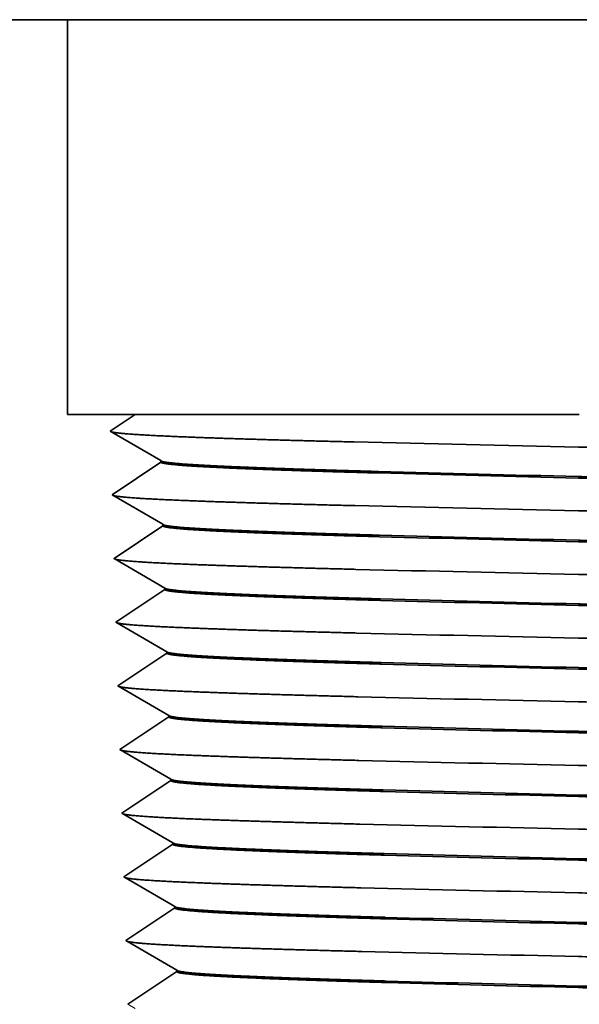
# Model space of a CAD drawing. Extents: x 0 to 10.8, y 0 to 8.3.
# Drawn here: x 3.2 to 3.5, y 1.7 to 2.3 of the extents above; entities that cross this region are included whole.
import ezdxf

# ---------------------------------------------------------------- set-up
doc = ezdxf.new("R2010")
doc.units = 0
doc.header["$MEASUREMENT"] = 0
doc.layers.get('0').update_dxf_attribs({"lineweight": 13})

# ---------------------------------------------------------------- blocks, each defined once
blk = doc.blocks.new('BLOCK21')
at = {"color": 7, "lineweight": 5, "ltscale": 0.007552}
blk.add_line((-0.8721, 1.69), (-0.57, 1.69), dxfattribs=at)
at = {"color": 7, "lineweight": 5, "ltscale": 0.011}
blk.add_line((-0.57, 1.69), (-0.57, 1.25), dxfattribs=at)
at = {"color": 7, "lineweight": 5, "ltscale": 0.001888}
blk.add_line((-0.57, 1.25), (-0.4945, 1.25), dxfattribs=at)
at = {"color": 7, "lineweight": 5, "ltscale": 0.000139964}
for p, q in [((-0.5085, 1.2407), (-0.5131, 1.2376)), ((-0.5131, 1.2376), (-0.5178, 1.2345))]:
    blk.add_line(p, q, dxfattribs=at)
at = {"color": 7, "lineweight": 5, "ltscale": 0.000139963}
for p, q in [((-0.5038, 1.2438), (-0.5085, 1.2407)), ((-0.4991, 1.2469), (-0.5038, 1.2438)), ((-0.5178, 1.2345), (-0.5224, 1.2314))]:
    blk.add_line(p, q, dxfattribs=at)
at = {"color": 7, "lineweight": 5, "ltscale": 0.000139967}
blk.add_line((-0.4945, 1.25), (-0.4991, 1.2469), dxfattribs=at)
at = {"color": 7, "lineweight": 5, "ltscale": 0.000234359}
for p, q in [((-0.5224, 1.2314), (-0.5143, 1.2267)), ((-0.4981, 1.2172), (-0.49, 1.2125)), ((-0.4819, 1.2078), (-0.4738, 1.2031)), ((-0.4734, 1.1916), (-0.4812, 1.1864)), ((-0.5202, 1.1604), (-0.5121, 1.1557)), ((-0.504, 1.151), (-0.4959, 1.1462)), ((-0.4878, 1.1415), (-0.4797, 1.1368)), ((-0.4716, 1.1321), (-0.4635, 1.1274)), ((-0.4712, 1.1206), (-0.479, 1.1154)), ((-0.4946, 1.105), (-0.5024, 1.0998)), ((-0.518, 1.0894), (-0.5099, 1.0847)), ((-0.5099, 1.0847), (-0.5018, 1.0799)), ((-0.4937, 1.0752), (-0.4856, 1.0705)), ((-0.4856, 1.0705), (-0.4775, 1.0658)), ((-0.4693, 1.0611), (-0.4612, 1.0564)), ((-0.469, 1.0496), (-0.4768, 1.0444)), ((-0.4846, 1.0392), (-0.4924, 1.034)), ((-0.5002, 1.0288), (-0.508, 1.0236)), ((-0.5158, 1.0184), (-0.5077, 1.0137)), ((-0.5077, 1.0137), (-0.4996, 1.0089)), ((-0.4996, 1.0089), (-0.4915, 1.0042)), ((-0.4915, 1.0042), (-0.4833, 0.9995)), ((-0.4752, 0.9948), (-0.4671, 0.9901)), ((-0.4671, 0.9901), (-0.459, 0.9854)), ((-0.4668, 0.9786), (-0.4746, 0.9734)), ((-0.4746, 0.9734), (-0.4824, 0.9682)), ((-0.498, 0.9578), (-0.5058, 0.9526)), ((-0.4902, 0.963), (-0.498, 0.9578)), ((-0.5136, 0.9474), (-0.5054, 0.9427)), ((-0.5054, 0.9427), (-0.4973, 0.9379)), ((-0.4973, 0.9379), (-0.4892, 0.9332)), ((-0.4892, 0.9332), (-0.4811, 0.9285)), ((-0.4811, 0.9285), (-0.473, 0.9238)), ((-0.473, 0.9238), (-0.4649, 0.9191)), ((-0.4649, 0.9191), (-0.4568, 0.9144)), ((-0.4723, 0.9024), (-0.4801, 0.8972)), ((-0.4645, 0.9076), (-0.4723, 0.9024)), ((-0.4879, 0.892), (-0.4957, 0.8868)), ((-0.4801, 0.8972), (-0.4879, 0.892)), ((-0.5035, 0.8816), (-0.5113, 0.8764)), ((-0.5113, 0.8764), (-0.5032, 0.8717)), ((-0.5032, 0.8717), (-0.4951, 0.8669)), ((-0.487, 0.8622), (-0.4789, 0.8575)), ((-0.4789, 0.8575), (-0.4708, 0.8528)), ((-0.4708, 0.8528), (-0.4627, 0.8481)), ((-0.4623, 0.8366), (-0.4701, 0.8314)), ((-0.4779, 0.8262), (-0.4857, 0.821)), ((-0.4701, 0.8314), (-0.4779, 0.8262)), ((-0.4935, 0.8158), (-0.5013, 0.8106)), ((-0.4857, 0.821), (-0.4935, 0.8158)), ((-0.5013, 0.8106), (-0.5091, 0.8054)), ((-0.5091, 0.8054), (-0.501, 0.8007)), ((-0.4929, 0.7959), (-0.4848, 0.7912)), ((-0.4767, 0.7865), (-0.4686, 0.7818)), ((-0.4686, 0.7818), (-0.4605, 0.7771)), ((-0.4601, 0.7656), (-0.4679, 0.7604)), ((-0.4835, 0.75), (-0.4913, 0.7448)), ((-0.4757, 0.7552), (-0.4835, 0.75)), ((-0.4991, 0.7396), (-0.5069, 0.7344)), ((-0.4913, 0.7448), (-0.4991, 0.7396)), ((-0.4988, 0.7297), (-0.4907, 0.7249)), ((-0.4826, 0.7202), (-0.4745, 0.7155)), ((-0.4664, 0.7108), (-0.4583, 0.7061)), ((-0.4735, 0.6842), (-0.4813, 0.679)), ((-0.4657, 0.6894), (-0.4735, 0.6842)), ((-0.4891, 0.6738), (-0.4969, 0.6686)), ((-0.4969, 0.6686), (-0.5047, 0.6634)), ((-0.4966, 0.6587), (-0.4885, 0.6539)), ((-0.4641, 0.6398), (-0.456, 0.6351)), ((-0.4947, 0.5976), (-0.5025, 0.5924)), ((-0.4869, 0.6028), (-0.4947, 0.5976))]:
    blk.add_line(p, q, dxfattribs=at)
at = {"color": 7, "lineweight": 5, "ltscale": 0.000234358}
for p, q in [((-0.5143, 1.2267), (-0.5062, 1.222)), ((-0.5062, 1.222), (-0.4981, 1.2172)), ((-0.49, 1.2125), (-0.4819, 1.2078)), ((-0.4738, 1.2031), (-0.4657, 1.1984)), ((-0.4812, 1.1864), (-0.489, 1.1812)), ((-0.4968, 1.176), (-0.5046, 1.1708)), ((-0.489, 1.1812), (-0.4968, 1.176)), ((-0.5124, 1.1656), (-0.5202, 1.1604)), ((-0.5046, 1.1708), (-0.5124, 1.1656)), ((-0.5121, 1.1557), (-0.504, 1.151)), ((-0.4959, 1.1462), (-0.4878, 1.1415)), ((-0.4797, 1.1368), (-0.4716, 1.1321)), ((-0.4868, 1.1102), (-0.4946, 1.105)), ((-0.479, 1.1154), (-0.4868, 1.1102)), ((-0.5024, 1.0998), (-0.5102, 1.0946)), ((-0.5102, 1.0946), (-0.518, 1.0894)), ((-0.5018, 1.0799), (-0.4937, 1.0752)), ((-0.4775, 1.0658), (-0.4693, 1.0611)), ((-0.4768, 1.0444), (-0.4846, 1.0392)), ((-0.4924, 1.034), (-0.5002, 1.0288)), ((-0.508, 1.0236), (-0.5158, 1.0184)), ((-0.4833, 0.9995), (-0.4752, 0.9948)), ((-0.4824, 0.9682), (-0.4902, 0.963)), ((-0.5058, 0.9526), (-0.5136, 0.9474)), ((-0.4957, 0.8868), (-0.5035, 0.8816))]:
    blk.add_line(p, q, dxfattribs=at)
at = {"color": 7, "lineweight": 5, "ltscale": 0.000234349}
blk.add_line((-0.4656, 1.1968), (-0.4734, 1.1916), dxfattribs=at)
at = {"color": 7, "lineweight": 5, "ltscale": 4.13283e-05}
blk.add_line((-0.4657, 1.1984), (-0.4656, 1.1968), dxfattribs=at)
at = {"color": 7, "lineweight": 5, "ltscale": 0.00023435}
for p, q in [((-0.4634, 1.1258), (-0.4712, 1.1206)), ((-0.4612, 1.0548), (-0.469, 1.0496)), ((-0.4567, 0.9128), (-0.4645, 0.9076)), ((-0.4545, 0.8418), (-0.4623, 0.8366))]:
    blk.add_line(p, q, dxfattribs=at)
at = {"color": 7, "lineweight": 5, "ltscale": 4.13246e-05}
blk.add_line((-0.4635, 1.1274), (-0.4634, 1.1258), dxfattribs=at)
at = {"color": 7, "lineweight": 5, "ltscale": 4.13189e-05}
blk.add_line((-0.4612, 1.0564), (-0.4612, 1.0548), dxfattribs=at)
at = {"color": 7, "lineweight": 5, "ltscale": 0.000234351}
for p, q in [((-0.459, 0.9838), (-0.4668, 0.9786)), ((-0.4501, 0.6998), (-0.4579, 0.6946)), ((-0.4479, 0.6288), (-0.4557, 0.6236))]:
    blk.add_line(p, q, dxfattribs=at)
at = {"color": 7, "lineweight": 5, "ltscale": 4.13152e-05}
blk.add_line((-0.459, 0.9854), (-0.459, 0.9838), dxfattribs=at)
at = {"color": 7, "lineweight": 5, "ltscale": 4.13114e-05}
blk.add_line((-0.4568, 0.9144), (-0.4567, 0.9128), dxfattribs=at)
at = {"color": 7, "lineweight": 5, "ltscale": 0.00023436}
for p, q in [((-0.4951, 0.8669), (-0.487, 0.8622)), ((-0.4627, 0.8481), (-0.4546, 0.8434)), ((-0.501, 0.8007), (-0.4929, 0.7959)), ((-0.4848, 0.7912), (-0.4767, 0.7865)), ((-0.4605, 0.7771), (-0.4524, 0.7724)), ((-0.4679, 0.7604), (-0.4757, 0.7552)), ((-0.5069, 0.7344), (-0.4988, 0.7297)), ((-0.4907, 0.7249), (-0.4826, 0.7202)), ((-0.4745, 0.7155), (-0.4664, 0.7108)), ((-0.4583, 0.7061), (-0.4501, 0.7014)), ((-0.4579, 0.6946), (-0.4657, 0.6894)), ((-0.4813, 0.679), (-0.4891, 0.6738)), ((-0.5047, 0.6634), (-0.4966, 0.6587)), ((-0.4885, 0.6539), (-0.4804, 0.6492)), ((-0.4804, 0.6492), (-0.4722, 0.6445)), ((-0.4722, 0.6445), (-0.4641, 0.6398)), ((-0.456, 0.6351), (-0.4479, 0.6304)), ((-0.4635, 0.6184), (-0.4713, 0.6132)), ((-0.4557, 0.6236), (-0.4635, 0.6184)), ((-0.4791, 0.608), (-0.4869, 0.6028)), ((-0.4713, 0.6132), (-0.4791, 0.608)), ((-0.5025, 0.5924), (-0.4944, 0.5877))]:
    blk.add_line(p, q, dxfattribs=at)
at = {"color": 7, "lineweight": 5, "ltscale": 4.13058e-05}
blk.add_line((-0.4546, 0.8434), (-0.4545, 0.8418), dxfattribs=at)
at = {"color": 7, "lineweight": 5, "ltscale": 0.000234352}
blk.add_line((-0.4523, 0.7708), (-0.4601, 0.7656), dxfattribs=at)
at = {"color": 7, "lineweight": 5, "ltscale": 4.13001e-05}
blk.add_line((-0.4524, 0.7724), (-0.4523, 0.7708), dxfattribs=at)
at = {"color": 7, "lineweight": 5, "ltscale": 4.12964e-05}
blk.add_line((-0.4501, 0.7014), (-0.4501, 0.6998), dxfattribs=at)
at = {"color": 7, "lineweight": 5, "ltscale": 4.12926e-05}
blk.add_line((-0.4479, 0.6304), (-0.4479, 0.6288), dxfattribs=at)

msp = doc.modelspace()

# ---------------------------------------------------------------- linework, layer by layer
at = {"color": 7, "lineweight": 35, "ltscale": 0.003776}
msp.add_line((3.20584, 2.29797), (3.05481, 2.29797), dxfattribs=at)
at = {"color": 7, "lineweight": 35, "ltscale": 0.003709}
msp.add_line((3.20584, 2.29797), (3.35421, 2.29797), dxfattribs=at)
at = {"color": 7, "lineweight": 35, "ltscale": 0.0055}
msp.add_line((3.20584, 2.07797), (3.20584, 2.29797), dxfattribs=at)
at = {"color": 7, "lineweight": 35, "ltscale": 0.010541}
msp.add_line((3.35421, 2.29797), (3.77584, 2.29797), dxfattribs=at)
at = {"color": 7, "lineweight": 35, "ltscale": 0.000943913}
msp.add_line((3.2436, 2.07797), (3.20584, 2.07797), dxfattribs=at)
at = {"color": 7, "lineweight": 35, "ltscale": 0.000419889}
msp.add_line((3.2436, 2.07797), (3.22963, 2.06865), dxfattribs=at)
at = {"color": 7, "lineweight": 35, "ltscale": 0.003329}
msp.add_line((3.2436, 2.07797), (3.37675, 2.07797), dxfattribs=at)
at = {"color": 7, "lineweight": 35, "ltscale": 0.002852}
msp.add_line((3.37675, 2.07797), (3.49085, 2.07797), dxfattribs=at)
at = {"color": 7, "lineweight": 35, "ltscale": 1.18728e-05}
msp.add_line((3.49085, 2.07797), (3.49132, 2.07797), dxfattribs=at)
at = {"color": 7, "lineweight": 35, "ltscale": 0.000820254}
msp.add_line((3.25801, 2.05219), (3.22963, 2.06865), dxfattribs=at)
at = {"color": 7, "lineweight": 35, "ltscale": 0.000820255}
for p, q in [((3.25803, 2.05136), (3.23074, 2.03315)), ((3.25912, 2.01669), (3.23074, 2.03315)), ((3.25914, 2.01586), (3.23185, 1.99765)), ((3.26023, 1.98119), (3.23185, 1.99765))]:
    msp.add_line(p, q, dxfattribs=at)
at = {"color": 7, "lineweight": 35, "ltscale": 2.06663e-05}
msp.add_line((3.25803, 2.05136), (3.25801, 2.05219), dxfattribs=at)
at = {"color": 7, "lineweight": 35, "ltscale": 2.06642e-05}
msp.add_line((3.25914, 2.01586), (3.25912, 2.01669), dxfattribs=at)
at = {"color": 7, "lineweight": 35, "ltscale": 0.000820256}
for p, q in [((3.26025, 1.98036), (3.23296, 1.96215)), ((3.26134, 1.94569), (3.23296, 1.96215)), ((3.26136, 1.94486), (3.23407, 1.92665)), ((3.26244, 1.91019), (3.23407, 1.92665))]:
    msp.add_line(p, q, dxfattribs=at)
at = {"color": 7, "lineweight": 35, "ltscale": 2.0662e-05}
msp.add_line((3.26025, 1.98036), (3.26023, 1.98119), dxfattribs=at)
at = {"color": 7, "lineweight": 35, "ltscale": 2.06597e-05}
msp.add_line((3.26136, 1.94486), (3.26134, 1.94569), dxfattribs=at)
at = {"color": 7, "lineweight": 35, "ltscale": 2.06575e-05}
msp.add_line((3.26247, 1.90936), (3.26244, 1.91019), dxfattribs=at)
at = {"color": 7, "lineweight": 35, "ltscale": 0.000820257}
for p, q in [((3.26247, 1.90936), (3.23518, 1.89115)), ((3.26355, 1.87469), (3.23518, 1.89115)), ((3.26358, 1.87386), (3.23629, 1.85565)), ((3.26466, 1.83919), (3.23629, 1.85565))]:
    msp.add_line(p, q, dxfattribs=at)
at = {"color": 7, "lineweight": 35, "ltscale": 2.06552e-05}
msp.add_line((3.26358, 1.87386), (3.26355, 1.87469), dxfattribs=at)
at = {"color": 7, "lineweight": 35, "ltscale": 2.06528e-05}
msp.add_line((3.26469, 1.83836), (3.26466, 1.83919), dxfattribs=at)
at = {"color": 7, "lineweight": 35, "ltscale": 0.000820258}
for p in [(3.26469, 1.83836), (3.26577, 1.80369)]:
    msp.add_line(p, (3.23739, 1.82015), dxfattribs=at)
at = {"color": 7, "lineweight": 35, "ltscale": 0.000820259}
for p, q in [((3.2658, 1.80286), (3.2385, 1.78465)), ((3.26688, 1.76819), (3.2385, 1.78465)), ((3.26691, 1.76736), (3.23961, 1.74915))]:
    msp.add_line(p, q, dxfattribs=at)
at = {"color": 7, "lineweight": 35, "ltscale": 2.06505e-05}
msp.add_line((3.2658, 1.80286), (3.26577, 1.80369), dxfattribs=at)
at = {"color": 7, "lineweight": 35, "ltscale": 2.06481e-05}
msp.add_line((3.26691, 1.76736), (3.26688, 1.76819), dxfattribs=at)
at = {"color": 7, "lineweight": 35, "ltscale": 0.03937}
for points in [[(3.3657, 2.0626, 0.000743), (3.49085, 2.05979)], [(3.258, 2.05219, 0.243068), (3.25821, 2.05196)], [(3.37931, 2.04613, 0.000832), (3.49084, 2.04332)], [(3.37932, 2.04531, 0.000839), (3.49085, 2.04249)], [(3.36623, 2.0271, 0.000746), (3.49085, 2.02429)], [(3.25911, 2.01669, 0.243067), (3.25932, 2.01646)], [(3.37984, 2.01063, 0.000836), (3.49084, 2.00782)], [(3.37986, 2.00981, 0.000843), (3.49085, 2.00699)], [(3.36677, 1.9916, 0.000749), (3.49085, 1.98879)], [(3.26022, 1.98119, 0.243066), (3.26043, 1.98096)], [(3.38037, 1.97513, 0.00084), (3.49084, 1.97232)], [(3.38039, 1.97431, 0.000846), (3.49085, 1.97149)], [(3.3673, 1.9561, 0.000752), (3.49085, 1.95329)], [(3.26133, 1.94569, 0.243065), (3.26154, 1.94545)], [(3.3809, 1.93963, 0.000844), (3.49084, 1.93682)], [(3.38092, 1.93881, 0.000851), (3.49085, 1.93599)], [(3.36783, 1.9206, 0.000756), (3.49085, 1.91779)], [(3.26244, 1.91019, 0.243063), (3.26265, 1.90995)], [(3.38143, 1.90413, 0.000848), (3.49084, 1.90132)], [(3.38146, 1.90331, 0.000855), (3.49086, 1.90049)], [(3.36836, 1.8851, 0.000759), (3.49085, 1.88229)], [(3.26355, 1.87469, 0.243062), (3.26376, 1.87445)], [(3.38197, 1.86863, 0.000852), (3.49084, 1.86582)], [(3.38199, 1.86781, 0.000859), (3.49086, 1.86499)], [(3.36889, 1.8496, 0.000762), (3.49085, 1.84679)], [(3.26466, 1.83919, 0.243061), (3.26487, 1.83895)], [(3.3825, 1.83313, 0.000856), (3.49083, 1.83032)], [(3.38252, 1.83231, 0.000863), (3.49086, 1.82949)], [(3.36943, 1.8141, 0.000766), (3.49085, 1.81129)], [(3.26577, 1.80369, 0.24306), (3.26598, 1.80345)], [(3.38303, 1.79763, 0.00086), (3.49083, 1.79482)], [(3.38306, 1.79681, 0.000866), (3.49086, 1.79399)], [(3.36996, 1.7786, 0.000771), (3.49085, 1.77579)], [(3.26688, 1.76819, 0.243059), (3.2671, 1.76795)], [(3.38356, 1.76213, 0.000866), (3.49083, 1.75932)], [(3.38359, 1.76131, 0.00087), (3.49086, 1.75849)]]:
    msp.add_lwpolyline(points, format="xyb", dxfattribs=at)
for points, knots in [([(3.23036, 2.06823), (3.23197, 2.06777), (3.23577, 2.06731), (3.24164, 2.06686), (3.26263, 2.06564), (3.29394, 2.06453), (3.31663, 2.06386), (3.34066, 2.06322), (3.3657, 2.0626)], [0, 0, 0, 0, 0, 0, 5.192711, 5.192711, 5.192711, 14.550128, 14.550128, 14.550128, 14.550128, 14.550128, 14.550128]), ([(3.49085, 2.05978), (3.5436, 2.05864), (3.59635, 2.05749), (3.64797, 2.05628), (3.7084, 2.05459), (3.74082, 2.05261), (3.74616, 2.05217), (3.74957, 2.05173), (3.75093, 2.05128)], [0, 0, 0, 0, 0, 0, 18.458607, 18.458607, 18.458607, 23.44601, 23.44601, 23.44601, 23.44601, 23.44601, 23.44601]), ([(3.37932, 2.04531), (3.3623, 2.04578), (3.34598, 2.04626), (3.33045, 2.04675), (3.30001, 2.04783), (3.2773, 2.04894), (3.26781, 2.04956), (3.26063, 2.05029), (3.25838, 2.05103), (3.25815, 2.05114), (3.25804, 2.05125), (3.25803, 2.05136)], [0, 0, 0, 0, 0, 0, 8.37817, 8.37817, 8.37817, 17.990585, 17.990585, 17.990585, 19.671931, 19.671931, 19.671931, 19.671931, 19.671931, 19.671931]), ([(3.25821, 2.05196), (3.25923, 2.05136), (3.26344, 2.05077), (3.27076, 2.05019), (3.2916, 2.049), (3.3219, 2.04785), (3.3399, 2.04726), (3.35911, 2.0467), (3.37931, 2.04614)], [0, 0, 0, 0, 0, 0, 9.053808, 9.053808, 9.053808, 19.011937, 19.011937, 19.011937, 19.011937, 19.011937, 19.011937]), ([(3.49084, 2.04331), (3.51261, 2.04278), (3.53438, 2.04225), (3.55623, 2.04171), (3.59077, 2.04083), (3.6226, 2.03992), (3.63445, 2.03956), (3.66797, 2.03849), (3.69523, 2.03737), (3.70959, 2.0366), (3.71992, 2.0357), (3.72277, 2.03478), (3.72301, 2.03467), (3.72313, 2.03455), (3.72313, 2.03444)], [0, 0, 0, 0, 0, 0, 9.787852, 9.787852, 9.787852, 16.064614, 16.064614, 16.064614, 28.234247, 28.234247, 28.234247, 30.003078, 30.003078, 30.003078, 30.003078, 30.003078, 30.003078]), ([(3.72295, 2.03382), (3.72182, 2.03457), (3.71555, 2.03532), (3.70425, 2.03606), (3.68158, 2.03713), (3.65244, 2.03816), (3.64197, 2.0385), (3.61937, 2.03919), (3.59498, 2.03987), (3.58264, 2.0402), (3.55675, 2.04087), (3.53003, 2.04153), (3.51696, 2.04185), (3.50391, 2.04217), (3.49085, 2.04249)], [0, 0, 0, 0, 0, 0, 11.45796, 11.45796, 11.45796, 17.287885, 17.287885, 17.287885, 23.488697, 23.488697, 23.488697, 29.350456, 29.350456, 29.350456, 29.350456, 29.350456, 29.350456]), ([(3.23147, 2.03273), (3.23308, 2.03227), (3.23687, 2.03181), (3.24272, 2.03136), (3.26362, 2.03014), (3.2948, 2.02903), (3.31738, 2.02836), (3.34131, 2.02772), (3.36623, 2.0271)], [0, 0, 0, 0, 0, 0, 5.168288, 5.168288, 5.168288, 14.482237, 14.482237, 14.482237, 14.482237, 14.482237, 14.482237]), ([(3.49085, 2.02428), (3.54337, 2.02314), (3.59588, 2.02199), (3.64728, 2.02078), (3.70744, 2.01909), (3.73974, 2.01711), (3.74506, 2.01668), (3.74846, 2.01623), (3.74982, 2.01578)], [0, 0, 0, 0, 0, 0, 18.375286, 18.375286, 18.375286, 23.339809, 23.339809, 23.339809, 23.339809, 23.339809, 23.339809]), ([(3.37985, 2.00981), (3.36291, 2.01028), (3.34667, 2.01076), (3.33122, 2.01125), (3.30092, 2.01233), (3.27832, 2.01344), (3.26888, 2.01406), (3.26173, 2.01479), (3.25948, 2.01553), (3.25926, 2.01564), (3.25915, 2.01575), (3.25914, 2.01586)], [0, 0, 0, 0, 0, 0, 8.353801, 8.353801, 8.353801, 17.941616, 17.941616, 17.941616, 19.61963, 19.61963, 19.61963, 19.61963, 19.61963, 19.61963]), ([(3.25932, 2.01645), (3.26034, 2.01586), (3.26454, 2.01527), (3.27182, 2.01469), (3.29256, 2.0135), (3.32271, 2.01235), (3.34063, 2.01176), (3.35973, 2.0112), (3.37984, 2.01064)], [0, 0, 0, 0, 0, 0, 9.02992, 9.02992, 9.02992, 18.957781, 18.957781, 18.957781, 18.957781, 18.957781, 18.957781]), ([(3.49084, 2.00781), (3.51251, 2.00728), (3.53417, 2.00675), (3.55592, 2.00621), (3.59029, 2.00533), (3.62197, 2.00442), (3.63376, 2.00406), (3.66715, 2.00299), (3.69429, 2.00187), (3.70858, 2.0011), (3.71885, 2.00019), (3.72167, 1.99928), (3.72191, 1.99917), (3.72202, 1.99905), (3.72202, 1.99894)], [0, 0, 0, 0, 0, 0, 9.757356, 9.757356, 9.757356, 16.015494, 16.015494, 16.015494, 28.165434, 28.165434, 28.165434, 29.918994, 29.918994, 29.918994, 29.918994, 29.918994, 29.918994]), ([(3.72184, 1.99832), (3.72071, 1.99908), (3.71444, 1.99983), (3.70313, 2.00056), (3.68048, 2.00164), (3.65137, 2.00267), (3.64094, 2.00301), (3.61842, 2.0037), (3.59411, 2.00438), (3.58183, 2.00471), (3.55612, 2.00538), (3.52961, 2.00604), (3.51668, 2.00636), (3.50376, 2.00667), (3.49085, 2.00699)], [0, 0, 0, 0, 0, 0, 11.459537, 11.459537, 11.459537, 17.274317, 17.274317, 17.274317, 23.458282, 23.458282, 23.458282, 29.265192, 29.265192, 29.265192, 29.265192, 29.265192, 29.265192]), ([(3.23259, 1.99723), (3.23419, 1.99677), (3.23797, 1.99631), (3.24379, 1.99586), (3.26461, 1.99464), (3.29565, 1.99353), (3.31814, 1.99286), (3.34195, 1.99222), (3.36677, 1.9916)], [0, 0, 0, 0, 0, 0, 5.143862, 5.143862, 5.143862, 14.414337, 14.414337, 14.414337, 14.414337, 14.414337, 14.414337]), ([(3.49085, 1.98878), (3.54313, 1.98764), (3.59542, 1.9865), (3.64658, 1.98528), (3.70648, 1.98359), (3.73866, 1.98161), (3.74396, 1.98118), (3.74734, 1.98073), (3.74871, 1.98029)], [0, 0, 0, 0, 0, 0, 18.291959, 18.291959, 18.291959, 23.233601, 23.233601, 23.233601, 23.233601, 23.233601, 23.233601]), ([(3.38038, 1.97431), (3.36352, 1.97478), (3.34736, 1.97526), (3.33198, 1.97575), (3.30182, 1.97683), (3.27934, 1.97794), (3.26994, 1.97856), (3.26283, 1.97929), (3.26059, 1.98003), (3.26037, 1.98014), (3.26026, 1.98025), (3.26025, 1.98036)], [0, 0, 0, 0, 0, 0, 8.329497, 8.329497, 8.329497, 17.892792, 17.892792, 17.892792, 19.56749, 19.56749, 19.56749, 19.56749, 19.56749, 19.56749]), ([(3.38037, 1.97514), (3.36025, 1.9757), (3.34114, 1.97627), (3.32323, 1.97686), (3.2933, 1.978), (3.27275, 1.9792), (3.26558, 1.97978), (3.26145, 1.98036), (3.26043, 1.98095)], [0, 0, 0, 0, 0, 0, 9.951052, 9.951052, 9.951052, 18.902887, 18.902887, 18.902887, 18.902887, 18.902887, 18.902887]), ([(3.72091, 1.96344), (3.72093, 1.9641), (3.71705, 1.96475), (3.70926, 1.9654), (3.68857, 1.96659), (3.65881, 1.96773), (3.64329, 1.96825), (3.61466, 1.96913), (3.58346, 1.96998), (3.57031, 1.97033), (3.54641, 1.97094), (3.52202, 1.97155), (3.51162, 1.9718), (3.50123, 1.97206), (3.49084, 1.97231)], [0, 0, 0, 0, 0, 0, 9.995251, 9.995251, 9.995251, 18.828134, 18.828134, 18.828134, 25.169283, 25.169283, 25.169283, 29.856868, 29.856868, 29.856868, 29.856868, 29.856868, 29.856868]), ([(3.72073, 1.96282), (3.7196, 1.96358), (3.71332, 1.96433), (3.70201, 1.96507), (3.67937, 1.96615), (3.6503, 1.96718), (3.6399, 1.96752), (3.61746, 1.96821), (3.59325, 1.96889), (3.58102, 1.96922), (3.55549, 1.96989), (3.52918, 1.97054), (3.51639, 1.97086), (3.50362, 1.97117), (3.49085, 1.97149)], [0, 0, 0, 0, 0, 0, 11.46125, 11.46125, 11.46125, 17.260903, 17.260903, 17.260903, 23.427905, 23.427905, 23.427905, 29.179943, 29.179943, 29.179943, 29.179943, 29.179943, 29.179943]), ([(3.2337, 1.96173), (3.2353, 1.96126), (3.23907, 1.9608), (3.24487, 1.96036), (3.26561, 1.95914), (3.29651, 1.95803), (3.31889, 1.95736), (3.3426, 1.95672), (3.3673, 1.9561)], [0, 0, 0, 0, 0, 0, 5.119442, 5.119442, 5.119442, 14.346451, 14.346451, 14.346451, 14.346451, 14.346451, 14.346451]), ([(3.49085, 1.95328), (3.54114, 1.95218), (3.59143, 1.95107), (3.64004, 1.94992), (3.70023, 1.94825), (3.73528, 1.94629), (3.74189, 1.9458), (3.74604, 1.9453), (3.7476, 1.94479)], [0, 0, 0, 0, 0, 0, 17.592258, 17.592258, 17.592258, 23.188598, 23.188598, 23.188598, 23.188598, 23.188598, 23.188598]), ([(3.38092, 1.93881), (3.36413, 1.93928), (3.34805, 1.93976), (3.33274, 1.94025), (3.30273, 1.94133), (3.28036, 1.94244), (3.27101, 1.94306), (3.26392, 1.94379), (3.2617, 1.94453), (3.26148, 1.94464), (3.26136, 1.94475), (3.26136, 1.94486)], [0, 0, 0, 0, 0, 0, 8.305224, 8.305224, 8.305224, 17.844033, 17.844033, 17.844033, 19.515423, 19.515423, 19.515423, 19.515423, 19.515423, 19.515423]), ([(3.3809, 1.93964), (3.36088, 1.9402), (3.34186, 1.94077), (3.32405, 1.94136), (3.29426, 1.9425), (3.27381, 1.9437), (3.26667, 1.94428), (3.26256, 1.94486), (3.26154, 1.94545)], [0, 0, 0, 0, 0, 0, 9.920491, 9.920491, 9.920491, 18.848919, 18.848919, 18.848919, 18.848919, 18.848919, 18.848919]), ([(3.7198, 1.92794), (3.71982, 1.9286), (3.71594, 1.92926), (3.70815, 1.92991), (3.68747, 1.9311), (3.65776, 1.93224), (3.64227, 1.93276), (3.61373, 1.93364), (3.58264, 1.93449), (3.56951, 1.93484), (3.54579, 1.93545), (3.52162, 1.93605), (3.51135, 1.93631), (3.5011, 1.93656), (3.49084, 1.93681)], [0, 0, 0, 0, 0, 0, 9.996204, 9.996204, 9.996204, 18.815, 18.815, 18.815, 25.13469, 25.13469, 25.13469, 29.769028, 29.769028, 29.769028, 29.769028, 29.769028, 29.769028]), ([(3.71962, 1.92732), (3.71848, 1.92808), (3.71221, 1.92884), (3.70091, 1.92958), (3.6783, 1.93065), (3.64929, 1.93169), (3.63893, 1.93203), (3.61657, 1.93272), (3.59245, 1.9334), (3.58027, 1.93373), (3.55492, 1.93439), (3.52879, 1.93505), (3.51614, 1.93536), (3.5035, 1.93567), (3.49085, 1.93599)], [0, 0, 0, 0, 0, 0, 11.457236, 11.457236, 11.457236, 17.241446, 17.241446, 17.241446, 23.390918, 23.390918, 23.390918, 29.09462, 29.09462, 29.09462, 29.09462, 29.09462, 29.09462]), ([(3.23481, 1.92623), (3.23642, 1.92576), (3.24017, 1.9253), (3.24595, 1.92485), (3.2666, 1.92364), (3.29736, 1.92253), (3.31964, 1.92186), (3.34324, 1.92122), (3.36783, 1.9206)], [0, 0, 0, 0, 0, 0, 5.095019, 5.095019, 5.095019, 14.278556, 14.278556, 14.278556, 14.278556, 14.278556, 14.278556]), ([(3.49085, 1.91778), (3.54091, 1.91668), (3.59098, 1.91557), (3.63937, 1.91442), (3.6993, 1.91275), (3.7342, 1.91079), (3.74079, 1.9103), (3.74493, 1.9098), (3.74649, 1.90929)], [0, 0, 0, 0, 0, 0, 17.511696, 17.511696, 17.511696, 23.082043, 23.082043, 23.082043, 23.082043, 23.082043, 23.082043]), ([(3.38143, 1.90414), (3.36151, 1.9047), (3.34259, 1.90527), (3.32486, 1.90586), (3.29522, 1.907), (3.27487, 1.9082), (3.26776, 1.90878), (3.26367, 1.90936), (3.26265, 1.90995)], [0, 0, 0, 0, 0, 0, 9.889967, 9.889967, 9.889967, 18.795009, 18.795009, 18.795009, 18.795009, 18.795009, 18.795009]), ([(3.38145, 1.90331), (3.36474, 1.90378), (3.34873, 1.90426), (3.33351, 1.90475), (3.30364, 1.90583), (3.28137, 1.90694), (3.27207, 1.90756), (3.26502, 1.90829), (3.26281, 1.90903), (3.26259, 1.90914), (3.26247, 1.90925), (3.26247, 1.90936)], [0, 0, 0, 0, 0, 0, 8.280995, 8.280995, 8.280995, 17.795369, 17.795369, 17.795369, 19.46346, 19.46346, 19.46346, 19.46346, 19.46346, 19.46346]), ([(3.71869, 1.89244), (3.71871, 1.8931), (3.71483, 1.89376), (3.70704, 1.89441), (3.68638, 1.89561), (3.6567, 1.89675), (3.64125, 1.89727), (3.60669, 1.89834), (3.56839, 1.89937), (3.54798, 1.89989), (3.52393, 1.90049), (3.49984, 1.90109), (3.49684, 1.90116), (3.49384, 1.90124), (3.49084, 1.90131)], [0, 0, 0, 0, 0, 0, 9.997274, 9.997274, 9.997274, 18.802064, 18.802064, 18.802064, 28.344738, 28.344738, 28.344738, 29.703152, 29.703152, 29.703152, 29.703152, 29.703152, 29.703152]), ([(3.71851, 1.89183), (3.71737, 1.89258), (3.7111, 1.89334), (3.69981, 1.89408), (3.67724, 1.89516), (3.64829, 1.89619), (3.63797, 1.89654), (3.6157, 1.89723), (3.59168, 1.89791), (3.57955, 1.89824), (3.55437, 1.8989), (3.52843, 1.89955), (3.51589, 1.89987), (3.50337, 1.90018), (3.49086, 1.90049)], [0, 0, 0, 0, 0, 0, 11.451254, 11.451254, 11.451254, 17.219864, 17.219864, 17.219864, 23.351759, 23.351759, 23.351759, 29.00932, 29.00932, 29.00932, 29.00932, 29.00932, 29.00932]), ([(3.23592, 1.89073), (3.23753, 1.89026), (3.24127, 1.8898), (3.24703, 1.88935), (3.26759, 1.88814), (3.29822, 1.88703), (3.3204, 1.88636), (3.34389, 1.88572), (3.36836, 1.8851)], [0, 0, 0, 0, 0, 0, 5.070598, 5.070598, 5.070598, 14.210664, 14.210664, 14.210664, 14.210664, 14.210664, 14.210664]), ([(3.49085, 1.88228), (3.54069, 1.88118), (3.59053, 1.88007), (3.6387, 1.87892), (3.69836, 1.87726), (3.73313, 1.8753), (3.73969, 1.8748), (3.74382, 1.8743), (3.74538, 1.87379)], [0, 0, 0, 0, 0, 0, 17.43109, 17.43109, 17.43109, 22.975427, 22.975427, 22.975427, 22.975427, 22.975427, 22.975427]), ([(3.38198, 1.86781), (3.36535, 1.86828), (3.34942, 1.86876), (3.33427, 1.86925), (3.30454, 1.87033), (3.28239, 1.87144), (3.27313, 1.87206), (3.26612, 1.87279), (3.26392, 1.87353), (3.2637, 1.87364), (3.26358, 1.87375), (3.26358, 1.87386)], [0, 0, 0, 0, 0, 0, 8.256821, 8.256821, 8.256821, 17.746828, 17.746828, 17.746828, 19.411633, 19.411633, 19.411633, 19.411633, 19.411633, 19.411633]), ([(3.38196, 1.86864), (3.36214, 1.8692), (3.34331, 1.86977), (3.32567, 1.87036), (3.29618, 1.8715), (3.27593, 1.8727), (3.26886, 1.87328), (3.26478, 1.87386), (3.26376, 1.87445)], [0, 0, 0, 0, 0, 0, 9.859486, 9.859486, 9.859486, 18.741181, 18.741181, 18.741181, 18.741181, 18.741181, 18.741181]), ([(3.71758, 1.85694), (3.7176, 1.8576), (3.71372, 1.85826), (3.70593, 1.85892), (3.68528, 1.86011), (3.65564, 1.86126), (3.64023, 1.86178), (3.60331, 1.86292), (3.56211, 1.86402), (3.53861, 1.86462), (3.51472, 1.86522), (3.49084, 1.86581)], [0, 0, 0, 0, 0, 0, 9.998457, 9.998457, 9.998457, 18.789243, 18.789243, 18.789243, 29.620107, 29.620107, 29.620107, 29.620107, 29.620107, 29.620107]), ([(3.7174, 1.85633), (3.71626, 1.85709), (3.70999, 1.85784), (3.69871, 1.85859), (3.67619, 1.85967), (3.64729, 1.8607), (3.63701, 1.86104), (3.61482, 1.86174), (3.5909, 1.86241), (3.57883, 1.86274), (3.55382, 1.8634), (3.52806, 1.86406), (3.51565, 1.86437), (3.50325, 1.86468), (3.49086, 1.86499)], [0, 0, 0, 0, 0, 0, 11.445398, 11.445398, 11.445398, 17.198456, 17.198456, 17.198456, 23.312631, 23.312631, 23.312631, 28.92408, 28.92408, 28.92408, 28.92408, 28.92408, 28.92408]), ([(3.23703, 1.85522), (3.23864, 1.85476), (3.24237, 1.8543), (3.2481, 1.85385), (3.26859, 1.85263), (3.29907, 1.85153), (3.32115, 1.85086), (3.34453, 1.85022), (3.36889, 1.8496)], [0, 0, 0, 0, 0, 0, 5.046181, 5.046181, 5.046181, 14.14278, 14.14278, 14.14278, 14.14278, 14.14278, 14.14278]), ([(3.49085, 1.84678), (3.54046, 1.84568), (3.59008, 1.84457), (3.63803, 1.84342), (3.69742, 1.84176), (3.73205, 1.8398), (3.7386, 1.83931), (3.74271, 1.8388), (3.74426, 1.83829)], [0, 0, 0, 0, 0, 0, 17.350512, 17.350512, 17.350512, 22.868853, 22.868853, 22.868853, 22.868853, 22.868853, 22.868853]), ([(3.38249, 1.83314), (3.36277, 1.8337), (3.34403, 1.83427), (3.32649, 1.83486), (3.29714, 1.836), (3.27699, 1.8372), (3.26995, 1.83777), (3.26589, 1.83836), (3.26487, 1.83895)], [0, 0, 0, 0, 0, 0, 9.829052, 9.829052, 9.829052, 18.687455, 18.687455, 18.687455, 18.687455, 18.687455, 18.687455]), ([(3.38251, 1.83231), (3.36596, 1.83278), (3.35011, 1.83326), (3.33503, 1.83375), (3.30409, 1.83488), (3.2814, 1.83605), (3.27189, 1.83671), (3.26592, 1.83745), (3.26478, 1.83819), (3.26472, 1.83825), (3.26469, 1.8383), (3.26469, 1.83836)], [0, 0, 0, 0, 0, 0, 8.232669, 8.232669, 8.232669, 18.510449, 18.510449, 18.510449, 19.363009, 19.363009, 19.363009, 19.363009, 19.363009, 19.363009]), ([(3.71647, 1.82144), (3.71649, 1.8221), (3.71261, 1.82277), (3.70482, 1.82342), (3.68419, 1.82462), (3.65459, 1.82577), (3.63921, 1.82629), (3.60251, 1.82743), (3.56159, 1.82853), (3.53815, 1.82913), (3.51449, 1.82972), (3.49083, 1.83031)], [0, 0, 0, 0, 0, 0, 9.99976, 9.99976, 9.99976, 18.77663, 18.77663, 18.77663, 29.521965, 29.521965, 29.521965, 29.521965, 29.521965, 29.521965]), ([(3.71629, 1.82083), (3.71515, 1.82159), (3.70888, 1.82235), (3.69761, 1.82309), (3.67513, 1.82417), (3.6463, 1.82521), (3.63605, 1.82555), (3.61395, 1.82624), (3.59013, 1.82692), (3.57811, 1.82725), (3.55327, 1.82791), (3.52769, 1.82856), (3.5154, 1.82887), (3.50313, 1.82918), (3.49086, 1.82949)], [0, 0, 0, 0, 0, 0, 11.43965, 11.43965, 11.43965, 17.17716, 17.17716, 17.17716, 23.273593, 23.273593, 23.273593, 28.838893, 28.838893, 28.838893, 28.838893, 28.838893, 28.838893]), ([(3.23815, 1.81972), (3.23975, 1.81926), (3.24347, 1.8188), (3.24918, 1.81835), (3.26958, 1.81713), (3.29993, 1.81603), (3.3219, 1.81536), (3.34518, 1.81472), (3.36943, 1.8141)], [0, 0, 0, 0, 0, 0, 5.021755, 5.021755, 5.021755, 14.074875, 14.074875, 14.074875, 14.074875, 14.074875, 14.074875]), ([(3.49085, 1.81128), (3.54024, 1.81018), (3.58963, 1.80907), (3.63736, 1.80792), (3.69649, 1.80626), (3.73098, 1.8043), (3.7375, 1.80381), (3.7416, 1.8033), (3.74315, 1.80279)], [0, 0, 0, 0, 0, 0, 17.269922, 17.269922, 17.269922, 22.762262, 22.762262, 22.762262, 22.762262, 22.762262, 22.762262]), ([(3.38304, 1.79681), (3.36657, 1.79728), (3.3508, 1.79776), (3.3358, 1.79825), (3.30501, 1.79938), (3.28243, 1.80055), (3.27297, 1.80121), (3.26702, 1.80195), (3.26589, 1.80269), (3.26583, 1.80275), (3.2658, 1.8028), (3.2658, 1.80286)], [0, 0, 0, 0, 0, 0, 8.208577, 8.208577, 8.208577, 18.460149, 18.460149, 18.460149, 19.311369, 19.311369, 19.311369, 19.311369, 19.311369, 19.311369]), ([(3.38302, 1.79764), (3.36339, 1.7982), (3.34475, 1.79877), (3.3273, 1.79936), (3.2981, 1.8005), (3.27805, 1.8017), (3.27104, 1.80227), (3.267, 1.80286), (3.26598, 1.80345)], [0, 0, 0, 0, 0, 0, 9.79865, 9.79865, 9.79865, 18.633768, 18.633768, 18.633768, 18.633768, 18.633768, 18.633768]), ([(3.71536, 1.78594), (3.71538, 1.7866), (3.7115, 1.78727), (3.70371, 1.78793), (3.6831, 1.78913), (3.65353, 1.79028), (3.63819, 1.7908), (3.60172, 1.79194), (3.56106, 1.79303), (3.53769, 1.79363), (3.51426, 1.79422), (3.49083, 1.79481)], [0, 0, 0, 0, 0, 0, 10.001181, 10.001181, 10.001181, 18.763197, 18.763197, 18.763197, 29.424055, 29.424055, 29.424055, 29.424055, 29.424055, 29.424055]), ([(3.71518, 1.78533), (3.71403, 1.78609), (3.70778, 1.78685), (3.69651, 1.7876), (3.67407, 1.78868), (3.6453, 1.78972), (3.63509, 1.79006), (3.61308, 1.79075), (3.58936, 1.79143), (3.57739, 1.79176), (3.55272, 1.79242), (3.52732, 1.79307), (3.51516, 1.79337), (3.50301, 1.79368), (3.49086, 1.79399)], [0, 0, 0, 0, 0, 0, 11.434028, 11.434028, 11.434028, 17.156029, 17.156029, 17.156029, 23.234592, 23.234592, 23.234592, 28.753758, 28.753758, 28.753758, 28.753758, 28.753758, 28.753758]), ([(3.23926, 1.78422), (3.24086, 1.78376), (3.24457, 1.7833), (3.25026, 1.78285), (3.27057, 1.78163), (3.30078, 1.78053), (3.32266, 1.77986), (3.34583, 1.77922), (3.36996, 1.7786)], [0, 0, 0, 0, 0, 0, 4.997337, 4.997337, 4.997337, 14.006984, 14.006984, 14.006984, 14.006984, 14.006984, 14.006984]), ([(3.49085, 1.77578), (3.54001, 1.77468), (3.58918, 1.77357), (3.63669, 1.77242), (3.69555, 1.77076), (3.72991, 1.7688), (3.7364, 1.76831), (3.74049, 1.7678), (3.74204, 1.76729)], [0, 0, 0, 0, 0, 0, 17.189352, 17.189352, 17.189352, 22.655699, 22.655699, 22.655699, 22.655699, 22.655699, 22.655699]), ([(3.38357, 1.76131), (3.36719, 1.76178), (3.35149, 1.76226), (3.33656, 1.76275), (3.30592, 1.76388), (3.28345, 1.76505), (3.27404, 1.76571), (3.26813, 1.76645), (3.267, 1.76719), (3.26694, 1.76725), (3.26691, 1.7673), (3.26691, 1.76736)], [0, 0, 0, 0, 0, 0, 8.184502, 8.184502, 8.184502, 18.409885, 18.409885, 18.409885, 19.259764, 19.259764, 19.259764, 19.259764, 19.259764, 19.259764]), ([(3.38355, 1.76214), (3.36402, 1.7627), (3.34548, 1.76327), (3.32811, 1.76386), (3.29906, 1.765), (3.27911, 1.7662), (3.27214, 1.76677), (3.26811, 1.76736), (3.26709, 1.76795)], [0, 0, 0, 0, 0, 0, 9.768299, 9.768299, 9.768299, 18.580192, 18.580192, 18.580192, 18.580192, 18.580192, 18.580192]), ([(3.71425, 1.75044), (3.71427, 1.7511), (3.71039, 1.75177), (3.7026, 1.75243), (3.68201, 1.75364), (3.6525, 1.75478), (3.63722, 1.75531), (3.60096, 1.75644), (3.56058, 1.75754), (3.53728, 1.75814), (3.51406, 1.75873), (3.49083, 1.75931)], [0, 0, 0, 0, 0, 0, 10.002725, 10.002725, 10.002725, 18.742482, 18.742482, 18.742482, 29.329203, 29.329203, 29.329203, 29.329203, 29.329203, 29.329203]), ([(3.71407, 1.74983), (3.71292, 1.75059), (3.70667, 1.75136), (3.69541, 1.7521), (3.67301, 1.75319), (3.6443, 1.75423), (3.63413, 1.75457), (3.61221, 1.75526), (3.58859, 1.75594), (3.57667, 1.75627), (3.55217, 1.75692), (3.52695, 1.75757), (3.51492, 1.75788), (3.50289, 1.75818), (3.49086, 1.75849)], [0, 0, 0, 0, 0, 0, 11.428504, 11.428504, 11.428504, 17.134977, 17.134977, 17.134977, 23.195723, 23.195723, 23.195723, 28.668678, 28.668678, 28.668678, 28.668678, 28.668678, 28.668678])]:
    msp.add_open_spline(points, degree=5, knots=knots, dxfattribs=at)

# ---------------------------------------------------------------- block references
at = {"lineweight": 0, "xscale": 0.5, "yscale": 0.5, "zscale": 0.5}
msp.add_blockref('BLOCK21', (3.49084, 1.45297), dxfattribs=at)

doc.saveas('drawing.dxf')
